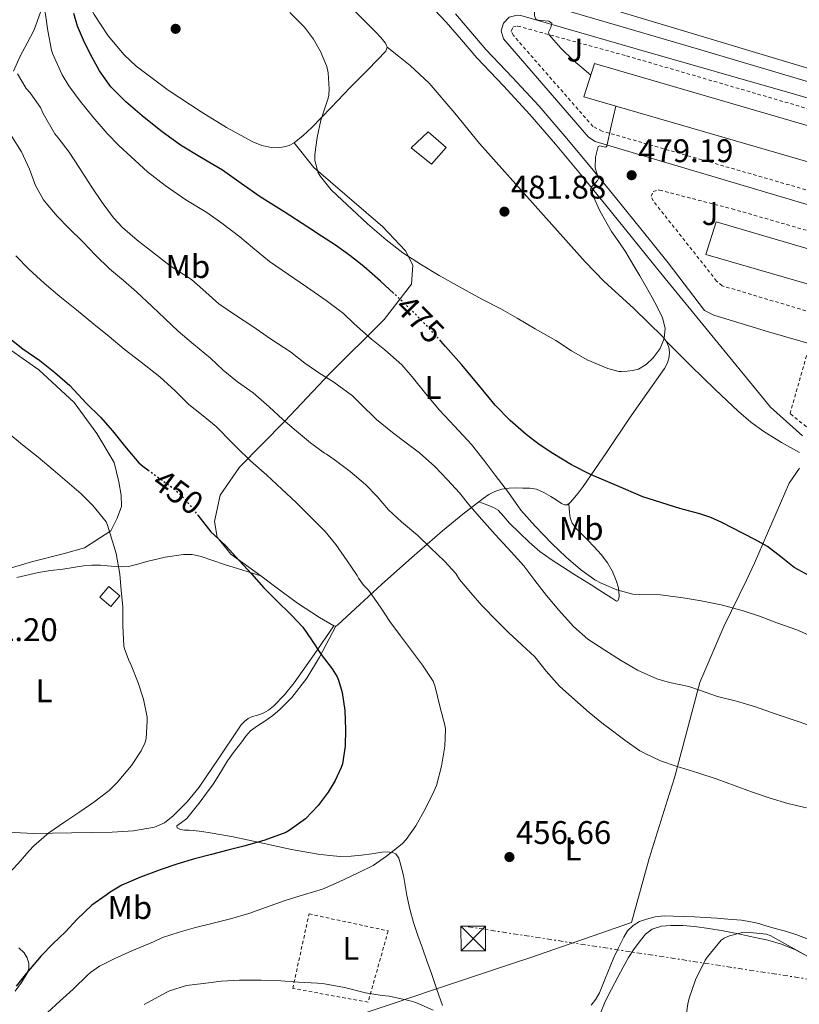
# Model space of a CAD drawing. Units: metres. Extents: x 610711 to 614167, y 4738575 to 4740943.
# Drawn here: x 612801 to 613040, y 4740114 to 4740415 of the extents above; entities that cross this region are included whole.
import ezdxf
from ezdxf.enums import TextEntityAlignment as Align

# ---------------------------------------------------------------- set-up
doc = ezdxf.new("R2010")
doc.units = ezdxf.units.M
doc.header["$MEASUREMENT"] = 0
for name, pattern in [('DGN Style 2', [1.7399219301090239, 1.043953158065414, -0.6959687720436097]), ('DGN Style 5', [1.217945351076317, 0.5219765790327072, -0.6959687720436097]), ('DGN Style 7', [3.4798438602180486, 1.565929737098122, -0.6959687720436097, 0.5219765790327072, -0.6959687720436097])]:
    doc.linetypes.add(name, pattern=pattern)
for name, color, linetype, lineweight in [('Caseta-cabaña', 1, 'Continuous', 0), ('Chamizo-cobertizo', 1, 'Continuous', 0), ('Cota de curva de nivel directora', 7, 'Continuous', 0), ('Cota de punto acotado terreno', 7, 'Continuous', 0), ('Curva de nivel directora', 30, 'Continuous', 30), ('Curva de nivel directora no vista', 30, 'DGN Style 5', 30), ('Curva de nivel intermedia', 30, 'Continuous', 0), ('Edificio', 1, 'Continuous', 13), ('Etiqueta de uso rústico', 92, 'Continuous', 0), ('Límite de municipio', 7, 'Continuous', 0), ('Línea de bordillo', 7, 'Continuous', 13), ('Línea de cambio de uso (parcela vista)', 92, 'Continuous', 0), ('Línea eléctrica', 6, 'DGN Style 7', 0), ('Nave industrial', 1, 'Continuous', 13), ('Punto acotado terreno (símbolo)', 7, 'Continuous', 0), ('Tela metálica o alambrada', 7, 'DGN Style 2', 0), ('Torre eléctrica', 7, 'Continuous', 0), ('Valla', 7, 'DGN Style 2', 0), ('Zona ajardinada', 92, 'Continuous', 0)]:
    doc.layers.add(name, color=color, linetype=linetype, lineweight=lineweight)
doc.styles.add('Style-Arial', font='arial.ttf')

# ---------------------------------------------------------------- blocks, each defined once
blk = doc.blocks.new('5PATER')
at = {"layer": 'Punto acotado terreno (símbolo)', "linetype": 'Continuous', "lineweight": 0}
h = blk.add_hatch(color=51, dxfattribs=at)
edge = h.paths.add_edge_path()
edge.add_ellipse((0, 0), major_axis=(-0.1095731443231308, -0.1110710700762829), ratio=0.9994222409660317, start_angle=0, end_angle=360)
blk = doc.blocks.new('5TME')
at = {"layer": 'Nave industrial', "color": 7, "linetype": 'Continuous', "lineweight": 0}
for p, q in [((-0.375, 0.375), (0.375, -0.375)), ((0.3723, 0.3776), (-0.3716, -0.3784))]:
    blk.add_line(p, q, dxfattribs=at)
at = {"layer": 'Nave industrial', "color": 7, "linetype": 'Continuous', "lineweight": 0, "flags": 128}
blk.add_lwpolyline([(-0.375, -0.375), (0.375, -0.375), (0.375, 0.375), (-0.375, 0.375), (-0.3716, -0.3784)], dxfattribs=at)

msp = doc.modelspace()

# ---------------------------------------------------------------- linework, layer by layer
at = {"layer": 'Caseta-cabaña', "color": 1, "linetype": 'Continuous', "lineweight": 0}
msp.add_polyline3d([(612931.8700000001, 4740375.869999999, 483.3999999999942), (612927.3799999999, 4740370.710000001, 483.4700000000012), (612921.1799999997, 4740375.730000001, 483.4700000000012), (612926.3700000001, 4740380.67, 483.4199999999983)], close=True, dxfattribs=at)
msp.add_polyline3d([(612927.3799999999, 4740370.710000001, 483.4700000000012), (612921.1799999997, 4740375.730000001, 483.4700000000012), (612926.3700000001, 4740380.67, 483.4199999999983), (612931.8700000001, 4740375.869999999, 483.3999999999942), (612927.3799999999, 4740370.710000001, 483.4700000000012)], dxfattribs=at)
at = {"layer": 'Chamizo-cobertizo', "color": 1, "linetype": 'Continuous', "lineweight": 0, "elevation": 445.3000000000029, "flags": 128}
msp.add_lwpolyline([(612832.04, 4740238.600000001), (612829.2800000003, 4740235.369999999), (612825.8899999997, 4740238.25), (612828.6500000004, 4740241.49), (612832.04, 4740238.600000001)], close=True, dxfattribs=at)
msp.add_lwpolyline([(612829.2800000003, 4740235.369999999), (612825.8899999997, 4740238.25), (612828.6500000004, 4740241.49), (612832.04, 4740238.600000001), (612829.2800000003, 4740235.369999999)], dxfattribs=at)
at = {"layer": 'Curva de nivel directora', "color": 30, "linetype": 'Continuous', "lineweight": 30, "flags": 128}
for points, elevation in [([(612915.8400000002, 4740331.210000001), (612911.79, 4740334.970000001), (612906.6699999992, 4740339.430000001), (612902.4200000003, 4740342.83), (612897.9999999991, 4740345.970000001), (612893.7900000003, 4740348.710000001), (612889.5799999991, 4740351.430000001), (612882.27, 4740356.109999999), (612874.97, 4740360.789999999), (612869.1799999987, 4740364.810000001), (612863.4400000009, 4740368.880000001), (612857.0300000004, 4740372.700000001), (612850.6199999999, 4740376.51), (612844.6299999997, 4740380.890000001), (612838.8299999993, 4740385.560000002), (612833.8499999993, 4740389.76), (612829.2400000005, 4740394.400000002), (612825.8200000006, 4740399.260000002), (612823.0099999988, 4740404.480000001), (612820.9199999988, 4740408.670000002), (612819.1299999984, 4740412.980000001), (612817.9299999981, 4740416.820000002)], 475), ([(612796.3299999996, 4740318.980000001), (612802.3499999989, 4740314.230000001), (612807.5599999991, 4740310.690000001), (612812.11, 4740307), (612816.7599999991, 4740302.960000001), (612821.7699999983, 4740297.65), (612826.1699999992, 4740293.330000003), (612829.7900000003, 4740289.140000001), (612833.1099999994, 4740285.07), (612834.4900000008, 4740283.330000003), (612837.8700000005, 4740279.33), (612839.0300000005, 4740278.32), (612840.5899999985, 4740277.210000002)], 450), ([(613042.879999999, 4740244.890000001), (613038.3599999994, 4740247.340000001), (613034.2800000003, 4740250.550000001), (613030.1899999998, 4740253.7), (613026.4900000007, 4740255.750000002), (613022.7099999987, 4740257.680000001), (613016.1999999998, 4740261.070000002), (613012.8899999995, 4740262.600000001), (613009.4499999996, 4740263.78), (613003.3699999999, 4740265.400000001), (612992.0300000008, 4740268.930000001), (612984.04, 4740272.37), (612976.0599999982, 4740275.810000001), (612970.1999999998, 4740278.77), (612964.5499999993, 4740282.16), (612960.3799999985, 4740284.940000001), (612956.3899999986, 4740288.000000001), (612951.469999999, 4740292.310000001), (612946.9200000004, 4740296.990000002), (612941.7599999993, 4740303.190000001), (612936.5999999985, 4740309.390000002), (612931.7300000001, 4740314.960000002), (612930.2900000006, 4740316.550000001)], 475), ([(612855.8799999993, 4740263.310000001), (612859.8699999991, 4740258.270000001), (612860.8700000005, 4740257.28), (612864.5699999996, 4740253.890000002), (612868.5999999996, 4740249.430000001), (612872.3599999994, 4740245.36), (612876.1199999988, 4740241.090000001), (612879.8699999994, 4740237.310000001), (612884.4999999985, 4740232.880000001), (612887.99, 4740229.01), (612890.6599999988, 4740225.150000002), (612893.589999999, 4740220.660000001), (612897.0499999991, 4740216.320000002), (612898.5199999998, 4740213.890000002), (612898.9800000002, 4740212.850000001), (612900.0599999998, 4740209.07), (612900.8899999991, 4740203.550000001), (612901.1100000005, 4740197.789999999), (612900.9400000006, 4740192.630000004), (612900.1200000002, 4740187.189999999), (612899.7999999983, 4740186.160000001), (612897.9599999988, 4740182.100000001), (612895.7500000005, 4740178.550000001), (612892.7599999999, 4740174.51), (612888.8199999991, 4740170.430000001), (612883.8999999994, 4740166.800000001), (612882.8099999987, 4740166.26), (612876.4099999995, 4740163.840000001), (612870.4199999992, 4740162.180000001), (612865.0999999995, 4740160.800000001), (612860.0700000002, 4740159.510000002), (612854.8899999991, 4740158.190000001), (612849.48, 4740156.529999999), (612844.3599999992, 4740154.750000001), (612838.4099999992, 4740152.590000002), (612832.6800000003, 4740150.130000001), (612829.0599999994, 4740147.939999999), (612827.9100000004, 4740147.03), (612823.4299999989, 4740143.95), (612818.9499999996, 4740139.75), (612815.3699999988, 4740135.860000002), (612811.5899999992, 4740132.15), (612808.0099999984, 4740128.529999999), (612803.48, 4740123.189999999), (612800.3099999982, 4740119.250000001)], 450)]:
    msp.add_lwpolyline(points, dxfattribs=dict(at, elevation=elevation))
at = {"layer": 'Curva de nivel directora no vista', "color": 30, "linetype": 'DGN Style 5', "lineweight": 30, "flags": 128}
for points, elevation in [([(612930.2900000006, 4740316.550000001), (612926.7599999991, 4740320.430000001), (612921.8399999995, 4740325.470000002), (612916.7599999988, 4740330.350000001), (612915.8400000002, 4740331.210000001)], 475), ([(612840.5899999985, 4740277.210000002), (612844.8399999997, 4740274.16), (612849.1799999982, 4740270.950000001), (612852.1100000008, 4740268.070000002), (612855.5099999983, 4740263.78), (612855.8799999993, 4740263.310000001)], 450)]:
    msp.add_lwpolyline(points, dxfattribs=dict(at, elevation=elevation))
at = {"layer": 'Curva de nivel intermedia', "color": 30, "linetype": 'Continuous', "lineweight": 0, "flags": 128}
for points, elevation in [([(612872.6000000007, 4740345.279999999), (612868.7300000016, 4740348.51), (612863.2799999999, 4740352.710000002), (612858.6799999999, 4740355.91), (612852.2000000002, 4740359.810000001), (612845.8700000001, 4740364.180000001), (612840.49, 4740368.42), (612835.4699999999, 4740372.929999999), (612831.7400000015, 4740376.4), (612828.1600000008, 4740380.100000001), (612823.790000001, 4740385.27), (612819.9500000009, 4740389.970000001), (612816.4300000005, 4740394.720000001), (612814.3800000009, 4740398.079999999), (612811.5199999998, 4740404.42), (612811.0900000007, 4740405.649999999), (612809.9700000009, 4740411.52), (612809.2800000003, 4740416.56), (612808.86, 4740418.279999998), (612806.77, 4740423.509999999), (612804.1399999993, 4740429.119999999), (612803.7400000015, 4740429.99), (612801.2500000015, 4740433.16)], 470), ([(612976.1000000007, 4740397.939999999), (612973.3899999994, 4740400.27), (612970.9400000019, 4740402.369999998), (612967.0100000004, 4740406.189999999), (612963.3899999993, 4740410.27), (612963.2400000016, 4740411.079999999), (612963.9200000013, 4740412.539999999), (612964.1900000017, 4740413.859999999), (612963.2800000019, 4740414.489999999), (612961.0300000011, 4740414.689999999), (612960.0000000007, 4740414.789999999), (612959.3400000012, 4740415.119999998), (612958.9500000002, 4740416.159999999), (612958.8699999996, 4740418.42), (612959.0599999997, 4740419.449999999), (612959.3900000005, 4740420.16), (612959.8399999997, 4740420.33), (612961.1400000006, 4740419.92), (612963.4600000008, 4740418.73), (612964.3600000015, 4740418.41), (612964.8300000009, 4740418.58), (612964.9600000005, 4740419.91), (612964.3900000006, 4740422.720000001), (612963.1299999999, 4740425.069999998)], 480), ([(612983.7500000017, 4740388.51), (612982.4100000006, 4740382.390000001), (612981.0700000017, 4740376.239999999), (612980.7800000012, 4740375.98), (612980.2300000014, 4740376.039999999), (612978.9200000016, 4740376.38), (612978.3600000005, 4740376.109999999), (612977.5300000012, 4740372.869999998), (612977.52, 4740369.619999998), (612978.0000000006, 4740367.989999999), (612978.4400000009, 4740366.399999999), (612978.2100000007, 4740365.689999999), (612977.6000000006, 4740365.01), (612976.2700000006, 4740363.710000001), (612976.0899999995, 4740362.800000001), (612978.85, 4740356.439999999), (612982.4599999997, 4740350.159999999), (612984.7199999995, 4740346.980000001), (612986.8800000009, 4740343.779999999), (612989.02, 4740340.159999999), (612991.1500000001, 4740336.529999998), (612993.0400000013, 4740333.240000002), (612994.9200000009, 4740329.939999999), (612996.5599999994, 4740326.84), (612998.0700000003, 4740323.67), (612998.8600000015, 4740320.560000001), (612998.6300000013, 4740317.38), (612997.390000001, 4740314.289999999), (612995.1900000013, 4740311.510000001), (612993.05, 4740309.460000001), (612990.7300000022, 4740307.980000001), (612989, 4740307.55), (612987.2600000009, 4740307.409999999), (612985.5100000009, 4740307.269999998), (612984.6799999994, 4740307.310000001), (612981.3100000009, 4740308.16), (612975.0700000003, 4740310.869999999), (612970.2500000012, 4740313.649999999), (612965.4700000002, 4740316.789999999), (612959.0799999998, 4740320.369999998), (612953.5900000002, 4740323.619999998), (612948.6000000013, 4740326.470000001), (612942.7600000007, 4740329.430000001), (612935.9300000002, 4740333.189999999), (612929.7699999999, 4740336.63), (612924.3499999996, 4740339.970000001), (612918.6699999999, 4740343.619999999), (612913.5, 4740347.630000001), (612907.7900000013, 4740352.499999999), (612903.0400000016, 4740356.980000001), (612898.5700000012, 4740361.149999999), (612896.7000000004, 4740362.929999999), (612893.4400000015, 4740367.01), (612892.7000000017, 4740368.099999999), (612891.6800000002, 4740371.869999999), (612891.6900000013, 4740373.65), (612892.4600000002, 4740378.869999997), (612893.5800000001, 4740384.179999999), (612895.3100000002, 4740389.38), (612895.7100000002, 4740390.529999998), (612896.0000000007, 4740391.890000001), (612896.1100000005, 4740393.83), (612895.7700000005, 4740398.720000001), (612895.3900000006, 4740400.58), (612893.4700000006, 4740405.17), (612891.2599999999, 4740409.009999999), (612888.5100000007, 4740412.67), (612884.0899999995, 4740417.140000001)], 480), ([(612975.2699999993, 4740225.429999999), (612970.8900000005, 4740229.229999999), (612966.3100000008, 4740234.260000001), (612962.550000001, 4740238.720000001), (612959.0300000006, 4740243.359999999), (612955.6399999999, 4740247.869999998), (612951.7400000016, 4740252.079999999), (612946.9100000014, 4740257.439999999), (612942.7800000008, 4740261.99), (612939.1599999999, 4740266.189999999), (612936.0100000005, 4740270.15), (612932.3100000012, 4740274.100000001), (612928.430000001, 4740278.26), (612923.7200000016, 4740282.429999999), (612919.64, 4740285.509999999), (612915.4300000012, 4740288.630000001), (612910.620000001, 4740292.59), (612905.5499999995, 4740297.539999999), (612903.2100000015, 4740299.81), (612897.5099999995, 4740304.05), (612892.9200000007, 4740306.899999999), (612888.6800000005, 4740309.890000001), (612884.2200000014, 4740313.31), (612878.1200000015, 4740317.25), (612872.7800000017, 4740321.109999998), (612867.4700000009, 4740324.529999998), (612862.320000001, 4740328.029999998), (612857.4500000007, 4740332.349999999), (612853.9300000002, 4740335.460000001), (612847.4800000016, 4740339.630000001), (612842.3600000008, 4740343.569999999), (612837.3899999999, 4740347.470000001), (612832.8900000004, 4740351.38), (612830.0600000008, 4740354.359999998), (612826.6800000012, 4740358.999999999), (612823.4500000012, 4740363.720000001), (612819.6300000013, 4740369.679999999), (612816.54, 4740374.439999999), (612813.1300000015, 4740378.84), (612812.11, 4740380.039999999), (612808.6000000007, 4740386.230000001), (612807.7900000016, 4740388.07), (612804.5700000006, 4740392.529999999), (612803.4199999997, 4740393.92), (612800.7199999995, 4740398.400000001)], 465.0000000000001), ([(612886.1200000013, 4740289.060000001), (612881.880000001, 4740292.640000001), (612877.6900000002, 4740296.529999998), (612872.7900000006, 4740300.8), (612868.0900000001, 4740304.13), (612863.6100000008, 4740307.65), (612859.7700000008, 4740311.350000001), (612854.5899999996, 4740315.65), (612849.9300000014, 4740319.589999998), (612845.8400000011, 4740323.509999999), (612841.9600000008, 4740327.220000001), (612837.1200000016, 4740331.619999998), (612833.2000000011, 4740335.109999999), (612828.9100000019, 4740338.739999999), (612824.570000001, 4740342.850000001), (612820.7600000001, 4740346.949999999), (612816.4100000004, 4740351.16), (612812.8299999996, 4740354.849999999), (612809.5000000015, 4740358.769999999), (612808.6500000021, 4740359.84), (612806.2500000015, 4740364.16), (612804.3600000006, 4740369.220000001), (612802.0000000002, 4740374.520000001), (612798.9699999993, 4740379.240000002)], 460.0000000000001), ([(613055.0300000017, 4740221.180000001), (613039.1399999995, 4740228.239999998), (613033.0199999996, 4740230.430000001), (613027.7699999991, 4740232.42), (613022.4699999995, 4740234.180000001), (613016.0400000013, 4740235.890000001), (613009.9300000002, 4740237.119999999), (613004.4400000006, 4740238.02), (612997.4500000011, 4740238.9), (612991.11, 4740239.01), (612988.9700000009, 4740239.150000001), (612984.0900000016, 4740240.480000001), (612979.2600000012, 4740242.499999999), (612977.3500000001, 4740243.519999999), (612973.0200000006, 4740246.719999999), (612968.5900000005, 4740250.45), (612964.2499999999, 4740254.640000001), (612959.1600000003, 4740259.92), (612954.7500000002, 4740264.88), (612950.9200000013, 4740270.230000001), (612946.8300000011, 4740275.600000001), (612943.8, 4740279.67), (612939.6700000018, 4740284.930000001), (612934.4600000015, 4740290.529999998), (612929.8800000016, 4740295.429999999), (612925.6300000004, 4740300.449999998), (612921.4500000007, 4740305.649999999), (612918.3000000013, 4740309.349999999), (612913.1500000014, 4740313.890000001), (612909.0800000011, 4740317.149999999), (612903.7400000012, 4740321.83), (612900.5100000014, 4740324.990000002), (612895.2000000007, 4740328.989999999), (612889.1600000011, 4740333.199999998), (612883.6, 4740336.989999999), (612877.8399999999, 4740340.98), (612872.6000000007, 4740345.279999999)], 470), ([(612800.2200000011, 4740342.66), (612804.1900000006, 4740338.640000002), (612808.9100000013, 4740334.369999999), (612813.6900000002, 4740330.199999999), (612818.7800000019, 4740326.150000001), (612824.1100000006, 4740321.779999999), (612828.7599999999, 4740318.050000001), (612833.4, 4740314.15), (612838.6200000015, 4740310.189999999), (612844.280000001, 4740305.67), (612849.0000000016, 4740301.350000001), (612853.1100000021, 4740297.199999998), (612857.0700000006, 4740294.13), (612861.5499999999, 4740290.5), (612866.36, 4740285.490000002), (612867.7100000001, 4740284.179999999), (612872.0300000008, 4740279.99), (612877.0000000016, 4740275.52), (612881.5800000017, 4740271.279999999), (612885.9600000003, 4740267.189999999), (612890.12, 4740263.15), (612894.8600000008, 4740258.349999999), (612898.1100000008, 4740254.350000001), (612901.6400000001, 4740249.390000001), (612904.7000000001, 4740244.909999999), (612905.1100000015, 4740244.07), (612906.6300000013, 4740241.939999999), (612908.0900000008, 4740240.4), (612911.8000000013, 4740235.140000001), (612914.630000001, 4740230.769999999), (612917.8800000009, 4740226.42), (612921.5800000002, 4740221.550000001), (612924.6500000014, 4740217.460000001), (612927.9100000003, 4740212.53), (612928.4900000015, 4740210.769999999), (612929.9800000022, 4740204.91), (612931.5900000016, 4740198.689999999), (612931.6699999998, 4740197.710000001), (612931.4500000007, 4740192.63), (612930.4100000013, 4740186.529999998), (612928.9699999997, 4740180.640000001), (612928.1500000015, 4740178.789999997), (612925.540000001, 4740173.57), (612922.6500000008, 4740168.26), (612919.6199999999, 4740164.069999999), (612918.3900000006, 4740162.75), (612913.6699999999, 4740158.960000002), (612909.5300000003, 4740156.149999999), (612904.9400000015, 4740153.859999998), (612899.1600000013, 4740151.149999999), (612894.0100000014, 4740148.87), (612888.5500000009, 4740147.249999999), (612882.6000000008, 4740145.390000001), (612876.5700000003, 4740143.310000001), (612871.4600000007, 4740141.409999998), (612865.8799999994, 4740139.759999999), (612860.6100000012, 4740138.499999999), (612855.1600000019, 4740137.109999998), (612850.2100000009, 4740135.760000001), (612845.1400000014, 4740134.100000001), (612842.3600000008, 4740132.74), (612835.7500000015, 4740129.970000002), (612830.53, 4740127.630000001), (612825.8300000017, 4740125.279999999), (612823.0600000002, 4740123.390000001), (612822.2000000018, 4740122.609999998), (612817.7699999994, 4740118.310000001), (612813.6900000002, 4740114.59), (612809.9599999997, 4740111.12)], 455), ([(612797.5000000009, 4740288.800000001), (612802.2800000019, 4740284.850000001), (612807.0499999995, 4740281.080000001), (612811.6300000016, 4740277.189999999), (612820.1900000002, 4740269.810000001), (612823.7500000007, 4740266.259999999), (612827.8300000001, 4740261.3), (612828.3000000016, 4740260.269999999), (612829.0700000006, 4740257.630000002), (612830.8699999999, 4740251.599999999), (612832.0099999999, 4740245.310000001), (612832.4299999999, 4740240.289999999), (612832.9500000008, 4740235.3), (612832.9200000018, 4740229.570000002), (612833.2700000004, 4740223.310000001), (612833.4500000015, 4740222.449999999), (612834.890000001, 4740218.609999999), (612835.2599999999, 4740217.949999998), (612837.6200000001, 4740212.069999999), (612839.2699999996, 4740207.060000001), (612840.4400000009, 4740201.509999998), (612840.4400000009, 4740200.509999999), (612840.1400000014, 4740194.87), (612839.700000001, 4740193.52), (612838.5700000002, 4740191.170000001), (612835.6399999997, 4740186.720000001), (612831.2699999999, 4740181.49), (612828.7400000019, 4740179.119999998), (612824.0400000013, 4740175.459999999), (612819.7800000011, 4740172.509999999), (612815.2600000015, 4740169.51), (612810.2999999995, 4740166.15), (612805.7199999995, 4740162.180000001), (612804.3000000003, 4740160.58)], 445), ([(613042.1700000004, 4740173.779999998), (613036.3900000004, 4740175.140000001), (613031.0200000014, 4740176.749999999), (613025.3399999995, 4740178.619999997), (613020.3400000016, 4740180.529999999), (613014.7800000005, 4740182.529999999), (613008.890000001, 4740184.53), (613002.2200000011, 4740186.499999999), (612997.430000001, 4740188.189999999), (612992.7599999995, 4740190.390000001), (612991.1400000014, 4740191.230000001), (612986.5700000003, 4740194.499999999), (612981.1600000011, 4740198.59), (612979.980000001, 4740199.349999999), (612975.6200000001, 4740202.9), (612971.2700000005, 4740206.83), (612966.5400000009, 4740211.039999999), (612962.4900000007, 4740215.63), (612959.0000000015, 4740219.970000001), (612955.0300000019, 4740223.65), (612950.9800000017, 4740227.390000001), (612947.4500000002, 4740230.930000001), (612942.7800000008, 4740235.669999998), (612939.3900000001, 4740239.569999999), (612935.9300000002, 4740243.65), (612934.8100000002, 4740245.439999999), (612931.3400000012, 4740249.279999998), (612927.100000001, 4740253.329999999), (612923.1800000005, 4740257.07), (612918.2300000018, 4740261.279999999), (612914.2199999997, 4740265.01), (612910.7599999997, 4740269.029999998), (612907.1900000002, 4740272.67), (612902.4699999995, 4740276.710000001), (612897.6600000015, 4740280.369999997), (612895.2699999998, 4740282.029999998), (612894.7100000011, 4740282.319999999), (612890.3800000015, 4740285.509999999), (612886.1200000013, 4740289.060000001)], 460.0000000000001), ([(613043.4300000012, 4740198.83), (613038.0900000012, 4740200.659999999), (613032.5800000015, 4740202.579999999), (613026.5399999998, 4740204.66), (613020.7100000004, 4740206.430000001), (613014.8699999999, 4740207.890000001), (613009.4299999995, 4740209.79), (613006.1500000005, 4740210.949999999), (613000.1800000003, 4740212.159999999), (612996.3100000012, 4740213.279999998), (612990.4400000017, 4740215.859999998), (612985.2200000002, 4740218.960000001), (612980.4200000013, 4740222.029999999), (612975.2699999993, 4740225.429999999)], 465.0000000000001), ([(612804.3000000003, 4740160.58), (612800.9500000019, 4740156.710000001), (612797.5000000009, 4740153.029999999), (612793.4500000007, 4740148.949999998), (612788.6600000006, 4740145.119999999), (612783.5599999999, 4740141.349999999), (612780.4199999997, 4740138.239999999), (612777.25, 4740134.07), (612776.0900000001, 4740132.180000001), (612773.3000000005, 4740127.890000001), (612769.7199999997, 4740122.13), (612766.5300000003, 4740117.480000001), (612763.4099999998, 4740111.890000001)], 445), ([(613005.1600000003, 4740109.359999998), (613005.7800000017, 4740113.750000001), (613006.2800000003, 4740115.519999999), (613008.1700000011, 4740121.140000001), (613011.0900000002, 4740127.170000001), (613011.8300000001, 4740128.189999999), (613015.9699999996, 4740133.259999999), (613016.9700000011, 4740133.890000001), (613018.6000000006, 4740134.560000001), (613022.5000000009, 4740135.579999999), (613023.7300000002, 4740135.680000001), (613029.9400000017, 4740135.15), (613031.0300000003, 4740134.67), (613035.6500000004, 4740132.140000001), (613041.14, 4740129.140000001)], 455), ([(612927.9400000015, 4740111.830000001), (612922.5700000003, 4740114.159999999), (612920.4200000003, 4740114.789999997), (612914.4500000001, 4740116.149999999), (612912.2599999994, 4740116.350000001), (612907.2500000005, 4740117.17), (612900.7900000007, 4740118.829999999), (612894.7100000011, 4740119.949999998), (612892.4700000014, 4740120.080000001), (612886.7300000014, 4740120.470000001), (612881.290000001, 4740120.880000001), (612875.2400000005, 4740121.010000001), (612868.6500000011, 4740121.010000001), (612863.1700000004, 4740120.710000001), (612857.5300000011, 4740120.05), (612852.4500000004, 4740119.380000001), (612847.1900000012, 4740117.749999999), (612846.0199999999, 4740117.17), (612839.5300000012, 4740113.63)], 460.0000000000001)]:
    msp.add_lwpolyline(points, dxfattribs=dict(at, elevation=elevation))
at = {"layer": 'Edificio', "color": 1, "linetype": 'Continuous', "lineweight": 13}
for points in [[(613112.2699999996, 4740362.140000001, 481.3600000000006), (613109.3600000005, 4740352.08, 481.7899999999936), (612973.9699999997, 4740391.350000001, 486.75), (612977.25, 4740401.51, 486.570000000007)], [(613102.6699999999, 4740327.230000001, 482.4600000000065), (613099.4900000002, 4740317.58, 482.8300000000018), (613011.3099999996, 4740343.060000001, 486.0800000000018), (613014.5099999999, 4740353.039999999, 486.0399999999936)]]:
    msp.add_polyline3d(points, close=True, dxfattribs=at)
at = {"layer": 'Edificio', "color": 51, "linetype": 'Continuous', "lineweight": 13}
for points in [[(613109.3600000005, 4740352.08, 481.7899999999936), (612973.9699999997, 4740391.350000001, 486.75), (612977.25, 4740401.51, 486.570000000007), (613112.2699999996, 4740362.140000001, 481.3600000000006), (613109.3600000005, 4740352.08, 481.7899999999936)], [(613099.4900000002, 4740317.58, 482.8300000000018), (613011.3099999996, 4740343.060000001, 486.0800000000018), (613014.5099999999, 4740353.039999999, 486.0399999999936), (613102.6699999999, 4740327.230000001, 482.4600000000065), (613099.4900000002, 4740317.58, 482.8300000000018)]]:
    msp.add_polyline3d(points, dxfattribs=at)
at = {"layer": 'Límite de municipio', "color": 7, "linetype": 'Continuous', "lineweight": 0}
msp.add_polyline3d([(613040.0100000016, 4740277.720000001, 478.13), (613036.8500000016, 4740273.140000001, 477.47), (613026.2399999984, 4740248.65, 473.48), (613023.8299999982, 4740243.689999999, 472.18), (613016.8099999987, 4740229.279999999, 468.85), (613009.5, 4740212.100000001, 465.41), (613001.7800000012, 4740182.960000001, 459.71), (612999.6400000006, 4740176.199999999, 459.12), (612993.9699999989, 4740158.279999999, 457.65), (612988.6099999994, 4740138.720000001, 456.17), (612957.7800000012, 4740127.980000001, 457.01), (612953.120000001, 4740126.42, 457.3200000000001), (612927.3999999985, 4740117.83, 459.48), (612915.9899999984, 4740114.02, 460.44), (612907.3599999994, 4740111.140000001, 461.62)], dxfattribs=at)
at = {"layer": 'Línea de bordillo', "color": 7, "linetype": 'Continuous', "lineweight": 13}
for points in [[(613040.9400000012, 4740287.580000001, 478.6000000000058), (613031.1000000017, 4740296.34, 478.9199999999983), (612997.0100000009, 4740337.960000002, 479.7599999999947), (612988.5100000005, 4740348.59, 479.8399999999966), (612980.77, 4740358.150000002, 479.8899999999995), (612972.9899999971, 4740367.670000002, 480.0099999999949), (612965.3299999972, 4740376.869999999, 480.2499999999999), (612957.5199999998, 4740385.950000001, 480.5099999999948), (612949.4299999983, 4740394.660000001, 480.7700000000041), (612941.2600000009, 4740403.300000001, 481.020000000004), (612936.5799999982, 4740408.740000002, 480.8699999999955), (612931.8900000011, 4740414.180000002, 480.6999999999971), (612919.3500000017, 4740427.580000001, 480.9900000000054), (612906.2299999989, 4740440.42, 481.3099999999978), (612894.6399999995, 4740450.960000001, 481.4799999999961), (612882.7699999985, 4740461.150000001, 481.8999999999943), (612872.2299999996, 4740469.870000001, 482.5599999999977), (612861.6999999997, 4740478.59, 483.2299999999959), (612844.3900000004, 4740492.010000001, 482.729999999996), (612822.5100000004, 4740508.540000002, 483.4900000000052), (612805.6299999979, 4740520.640000001, 484.0899999999967), (612787.7100000007, 4740532.680000001, 484.770000000004)], [(613138.3399999992, 4740462.060000001, 470.6499999999942), (613140.8999999984, 4740461.770000001, 470.6699999999983), (613142.9799999993, 4740460.26, 470.6399999999994), (613144.0399999989, 4740457.91, 470.5500000000029), (613143.8399999999, 4740455.42, 470.4400000000024), (613122.02, 4740376.140000001, 474.2500000000002), (613120.7199999992, 4740374.560000001, 474.2599999999948), (613118.739999999, 4740374.08, 474.2700000000042), (613117.9200000007, 4740374.260000001, 474.2700000000042), (613063.6299999983, 4740389.680000002, 475.9999999999999), (613009.0399999984, 4740405.940000001, 478.0000000000001), (612935.1499999977, 4740427.65, 480.8099999999976), (612933.760000002, 4740428.740000002, 480.850000000006), (612933.4800000002, 4740430.490000002, 480.8600000000006), (612933.5199999983, 4740430.660000001, 480.8600000000006), (612938.3099999983, 4740447.51, 480.8300000000017), (612956.079999998, 4740510.02, 477.679999999993)], [(612956.079999998, 4740510.02, 477.679999999993), (612960.0399999986, 4740509.090000002, 477.2599999999947), (612937.9899999986, 4740433.280000002, 480.8099999999976), (612938.5000000005, 4740431.890000001, 480.779999999999), (612939.4100000003, 4740431.390000002, 480.8399999999966), (612940.2600000018, 4740430.910000003, 480.800000000003), (613047.9699999985, 4740398.53, 476.679999999993), (613116.6399999999, 4740377.870000001, 474.3999999999942), (613117.5799999987, 4740378.300000002, 474.3999999999942), (613117.9499999997, 4740378.880000001, 474.3999999999942), (613118.4200000013, 4740380.24, 474.3999999999942), (613134.1599999993, 4740431.020000001, 471.6900000000023), (613141.219999998, 4740454.590000001, 470.7299999999959), (613141.059999997, 4740456.880000002, 470.5599999999978), (613140.0199999999, 4740458.160000001, 470.5599999999978), (613137.1200000009, 4740460.060000001, 470.8600000000007), (613138.3399999992, 4740462.060000001, 470.6499999999942)], [(613075.0499999999, 4740306.560000001, 477.3399999999965), (613030.4600000003, 4740319.380000001, 478.6000000000058), (613013.73, 4740324.53, 479.2599999999949), (613010.9600000005, 4740325.99, 479.1600000000035), (612999.7600000001, 4740340.53, 479.7599999999947), (612991.4400000008, 4740350.95, 479.8399999999966), (612983.6900000013, 4740360.520000001, 479.8899999999995), (612975.8900000006, 4740370.060000001, 480.0099999999949), (612968.1999999994, 4740379.300000002, 480.2499999999999), (612960.3200000003, 4740388.460000001, 480.5099999999948), (612952.1700000009, 4740397.230000002, 480.7700000000041), (612944.0599999971, 4740405.820000002, 481.020000000004), (612939.4300000003, 4740411.190000001, 480.8699999999955), (612934.6900000017, 4740416.689999999, 480.6999999999971)], [(613109.2999999997, 4740339.510000001, 475.770000000004), (613107.3299999982, 4740339.7, 475.8999999999943), (613040.609999998, 4740358.930000001, 478.2200000000012), (612977.52, 4740377.680000001, 479.9499999999971), (612975.4400000013, 4740378.95, 479.9499999999971), (612949.3900000004, 4740409.09, 480.5700000000071), (612948.7399999977, 4740411.500000001, 480.8200000000071), (612949.3900000004, 4740413.930000001, 480.8999999999942), (612951.1499999971, 4740415.710000004, 480.7899999999936), (612953.5700000002, 4740416.350000001, 480.5200000000042), (612954.7100000001, 4740416.210000001, 480.3600000000007), (612989.9699999979, 4740406.050000002, 478.9400000000023), (613038.5000000002, 4740392.180000001, 476.699999999997), (613116.2100000008, 4740369.460000002, 474.0399999999938), (613118.0300000003, 4740368.410000001, 474.0800000000018), (613118.8799999973, 4740366.490000002, 474.0899999999965), (613118.8000000013, 4740365.34, 474.0899999999965), (613112.5899999999, 4740342.45, 475.6600000000035), (613111.3799999984, 4740340.490000002, 475.6699999999984), (613109.2999999997, 4740339.510000001, 475.770000000004)]]:
    msp.add_polyline3d(points, dxfattribs=at)
at = {"layer": 'Línea de cambio de uso (parcela vista)', "color": 92, "linetype": 'Continuous', "lineweight": 0, "extrusion": (-0.3490058859091875, 0.01183070798162311, 0.9370458505054043), "elevation": -157401.9405867415, "flags": 128}
msp.add_lwpolyline([(-4758272.549562241, 423658.0915313057), (-4758272.549562241, 423657.4615313049)], dxfattribs=at)
at = {"layer": 'Línea de cambio de uso (parcela vista)', "color": 92, "linetype": 'Continuous', "lineweight": 0}
for points in [[(612844.7999999998, 4740480.609999999, 483.2799999999989), (612847.9500000002, 4740477.350000001, 483.2100000000065), (612850.9900000002, 4740473.99, 483.1499999999942), (612855.8600000005, 4740467.930000001, 482.9199999999983), (612860.7999999998, 4740461.939999999, 482.679999999993), (612872.6600000003, 4740449.26, 482.2400000000052), (612884.7199999997, 4740436.789999999, 481.9600000000065), (612897.5099999999, 4740423.930000001, 481.8899999999995), (612910.3499999996, 4740411.109999999, 481.8699999999953), (612911.8499999996, 4740409.52, 481.8699999999953), (612913.2800000003, 4740407.789999999, 481.8699999999953), (612913.79, 4740406.550000001, 481.8500000000058)], [(612820.9600000001, 4740443.57, 476.6999999999971), (612820.7599999999, 4740443.779999999, 476.6000000000058), (612819.9000000004, 4740443.42, 476.2799999999989), (612819.1399999997, 4740442.74, 476), (612816.4699999997, 4740438.880000001, 475.0399999999936), (612814.29, 4740434.77, 474.0800000000018), (612811.9900000002, 4740428.710000001, 472.6600000000035), (612809.7300000006, 4740422.640000001, 471.2400000000052), (612807.7699999996, 4740417.25, 469.9799999999959), (612805.79, 4740411.859999999, 468.6199999999953), (612803.7300000006, 4740407.779999999, 467.3399999999965), (612801.5199999996, 4740403.800000001, 465.9799999999959), (612799.4800000006, 4740399.189999999, 464.4700000000012)], [(612885.3399999999, 4740377.27, 480.6999999999971), (612883.8899999997, 4740376.49, 480.4100000000035), (612882.2999999998, 4740376.029999999, 480.0899999999965), (612880.3799999999, 4740375.74, 479.7899999999936), (612878.4600000001, 4740375.810000001, 479.5299999999989), (612875.5300000003, 4740376.439999999, 479.2200000000012), (612872.6900000004, 4740377.550000001, 479.0200000000041), (612864.6399999997, 4740381.960000001, 478.7299999999959), (612856.9000000004, 4740386.710000001, 478.4400000000023), (612846.79, 4740393.380000001, 477.9199999999983), (612837.0700000003, 4740400.680000001, 477.4499999999971), (612833.3300000001, 4740404.15, 477.3300000000018), (612828.5, 4740410.01, 477.2100000000065), (612824.2400000002, 4740416.52, 477.070000000007), (612821.4400000004, 4740421.699999999, 476.8800000000047), (612820.4400000004, 4740424.4, 476.7899999999936), (612819.8600000005, 4740427.220000001, 476.75), (612819.6299999999, 4740430.230000001, 476.7400000000052), (612819.5700000003, 4740433.24, 476.7299999999959), (612819.5300000003, 4740436.08, 476.7200000000012), (612819.6699999999, 4740438.930000001, 476.7200000000012), (612820.0099999999, 4740440.58, 476.7200000000012), (612820.4800000006, 4740442.199999999, 476.7200000000012), (612820.9600000001, 4740443.57, 476.6999999999971)], [(612913.79, 4740406.550000001, 481.8500000000058), (612913.4400000004, 4740405.310000001, 481.8399999999965), (612908, 4740399.720000001, 481.8800000000047), (612902.5599999996, 4740394.210000001, 481.929999999993), (612896.6600000003, 4740388.109999999, 481.679999999993), (612890.75, 4740382, 481.2400000000052), (612888.1600000003, 4740379.539999999, 481.0399999999936), (612885.3399999999, 4740377.27, 480.6999999999971)], [(612913.79, 4740406.550000001, 481.8500000000058), (612917.3399999999, 4740403.74, 482.0899999999965), (612920.8799999999, 4740400.930000001, 482.3300000000018), (612926.7199999997, 4740395.529999999, 482.5099999999948), (612934.4900000002, 4740386.350000001, 482.2100000000065), (612942.1299999999, 4740377.039999999, 481.820000000007), (612958.2699999996, 4740358.939999999, 481.4400000000023), (612974.4199999999, 4740340.850000001, 481.0500000000029), (612980.1600000003, 4740334.949999999, 480.9100000000035), (612989.2599999999, 4740326.609999999, 480.6600000000035), (612998.2199999997, 4740317.890000001, 480.3600000000006), (612999.1794999996, 4740316.5296, 480.2869000000064)], [(612875.2199999997, 4740244.75, 450.8300000000018), (612865.9600000001, 4740251.369999999, 450.4400000000023), (612861.8200000003, 4740256.57, 451.1300000000047), (612860.9600000001, 4740261.359999999, 452.1100000000006), (612862.7300000006, 4740269.449999999, 453.4900000000052), (612868.6699999999, 4740278.01, 454.9700000000012), (612882.5700000003, 4740292.060000001, 460.8899999999995), (612896.2199999997, 4740306.539999999, 466.3099999999977), (612912.9500000002, 4740323.189999999, 473.8999999999942), (612921.2599999999, 4740333.980000001, 477.6499999999942), (612921.7199999997, 4740339.850000001, 479.320000000007), (612919.4199999999, 4740344.189999999, 480.2100000000065), (612912.5499999998, 4740351.58, 480.8999999999942), (612891.4100000003, 4740369.730000001, 480.1100000000006), (612885.3399999999, 4740377.27, 480.6999999999971)], [(612793.7999999998, 4740317.15, 449.0200000000041), (612807.25, 4740307.84, 448.5299999999989), (612818.1100000005, 4740297.83, 447.6399999999995), (612824.9900000002, 4740288.350000001, 447.5399999999936), (612830.29, 4740279.49, 447.3399999999965), (612831.7199999997, 4740273.57, 447.3399999999965), (612832.4400000004, 4740269.470000001, 447.8399999999965), (612832.5300000003, 4740265.939999999, 447.6399999999995), (612831.2300000006, 4740262.4, 447.0500000000029), (612829.2400000002, 4740258.529999999, 446.0599999999977), (612821.2000000002, 4740253.369999999, 445.3699999999953), (612814.7199999997, 4740251.49, 444.679999999993), (612805.0199999996, 4740249.02, 444.1900000000023), (612788.1500000004, 4740244.100000001, 442.9100000000035)], [(612999.1794999996, 4740316.5296, 480.2869000000064), (612999.2699999996, 4740316.4, 480.2799999999989), (612999.9800000006, 4740314.720000001, 480.1600000000035), (613000.25, 4740313.25, 480.0200000000041), (613000.1100000005, 4740311.779999999, 479.8800000000047), (612999.5800000001, 4740309.930000001, 479.7700000000041), (612998.7199999997, 4740308.210000001, 479.6600000000035), (612993.3099999996, 4740300.58, 479.070000000007), (612987.9299999997, 4740292.980000001, 478.3800000000047), (612980.9199999999, 4740282.52, 476.8099999999977), (612973.8099999996, 4740272.07, 474.8099999999977), (612972.25, 4740270.060000001, 474.4100000000035), (612970.6399999997, 4740268.130000001, 473.8999999999942), (612969.8600000005, 4740267.230000001, 473.4900000000052), (612969.0199999996, 4740266.51, 473.0200000000041), (612968.1100000005, 4740266.460000001, 472.7200000000012), (612967.1500000004, 4740266.880000001, 472.4900000000052), (612965.5199999996, 4740267.970000001, 472.2799999999989), (612963.8899999997, 4740269.039999999, 472.0800000000018), (612961.7599999999, 4740270.300000001, 471.7400000000052), (612959.5, 4740271.25, 471.3899999999995), (612957.4400000004, 4740271.539999999, 471.0800000000018), (612955.3700000001, 4740271.600000001, 470.7599999999948), (612953.25, 4740271.65, 470.3600000000006), (612951.1500000004, 4740271.600000001, 469.7599999999948), (612948.9000000004, 4740271.26, 468.8699999999953), (612946.8099999996, 4740270.550000001, 467.9199999999983), (612944.9699999997, 4740269.619999999, 466.9400000000023), (612943.2000000002, 4740268.449999999, 466.0299999999989), (612936.9500000002, 4740263.609999999, 463.5800000000018), (612930.7800000003, 4740258.529999999, 461.6300000000047), (612921.4000000004, 4740250.34, 458.7100000000065), (612912.0800000001, 4740242.109999999, 455.7899999999936), (612905.4500000002, 4740235.949999999, 453.6699999999983), (612898.7000000002, 4740229.75, 451.5500000000029), (612898.1500000004, 4740229.41, 451.2599999999948)], [(612999.1794999996, 4740316.5296, 480.2899999999936), (613006.6799999997, 4740309.17, 479.8500000000058), (613014.1900000004, 4740301.810000001, 479.3999999999942), (613021.3200000003, 4740295.01, 479.1499999999942), (613025.0800000001, 4740291.82, 479.070000000007), (613029.0700000003, 4740288.91, 478.9900000000052), (613034.4600000001, 4740285.609999999, 478.8600000000006), (613039.9699999997, 4740282.51, 478.7200000000012)], [(612941.8499999996, 4740267.4, 465.5), (612944.0899999999, 4740266.560000001, 465.9900000000052), (612946.3300000001, 4740265.710000001, 466.4799999999959), (612947.7800000003, 4740264.84, 466.75), (612949.5700000003, 4740262.890000001, 466.929999999993), (612951.3099999996, 4740260.850000001, 466.9600000000065), (612954.2699999996, 4740257.960000001, 466.9600000000065), (612957.25, 4740255.07, 466.9600000000065), (612960.5, 4740252.25, 466.9600000000065), (612964, 4740249.75, 466.9600000000065), (612967.4699999997, 4740247.480000001, 466.9499999999971), (612970.9699999997, 4740245.27, 466.9400000000023), (612973.6100000005, 4740243.630000001, 466.8999999999942), (612976.2400000002, 4740241.99, 466.8399999999965), (612978.5599999996, 4740240.5, 466.8300000000018), (612980.8799999999, 4740239.01, 466.8399999999965), (612982.4500000002, 4740237.99, 466.9199999999983), (612984.0300000003, 4740237.060000001, 467.1499999999942), (612984.4199999999, 4740237.08, 467.3699999999953), (612984.7300000006, 4740237.82, 467.9600000000065), (612984.7999999998, 4740238.77, 468.4100000000035), (612984.5599999996, 4740241.09, 468.9700000000012), (612983.9000000004, 4740243.380000001, 469.2899999999936), (612982.75, 4740246.140000001, 469.3800000000047), (612981.2599999999, 4740248.75, 469.5500000000029), (612979.2800000003, 4740251.300000001, 470), (612977.1500000004, 4740253.680000001, 470.4400000000023), (612975.2000000002, 4740255.65, 470.7599999999948), (612973.25, 4740257.619999999, 471.1000000000058), (612971.75, 4740259.17, 471.4499999999971), (612970.4299999997, 4740260.91, 471.820000000007), (612969.8399999999, 4740262.49, 471.9700000000012), (612969.6299999999, 4740264.109999999, 472.2700000000041), (612969.5199999996, 4740265.480000001, 472.75), (612969.4100000003, 4740266.84, 473.2299999999959)], [(612800.5099999999, 4740244.300000001, 443.0399999999936), (612807.1299999999, 4740245.83, 443.5800000000018), (612810.8700000001, 4740246.350000001, 443.9499999999971), (612814.6100000005, 4740246.84, 444.320000000007), (612817.7400000002, 4740247.33, 444.5599999999977), (612820.8799999999, 4740247.810000001, 444.8000000000029), (612823.5099999999, 4740248.039999999, 445.0299999999989), (612826.1399999997, 4740248.050000001, 445.2799999999989), (612828.3099999996, 4740247.850000001, 445.5200000000041), (612830.4800000006, 4740247.600000001, 445.7700000000041), (612832.6100000005, 4740247.5, 445.8399999999965), (612834.7300000006, 4740247.619999999, 445.929999999993), (612837.5099999999, 4740248.34, 446.2899999999936), (612840.2699999996, 4740249.189999999, 446.6699999999983), (612845.8700000001, 4740250.449999999, 447.4400000000023), (612851.5, 4740251.310000001, 448.1999999999971), (612854.2100000001, 4740251.26, 448.4900000000052), (612856.8799999999, 4740250.66, 448.7200000000012), (612860.4699999997, 4740249.439999999, 448.8500000000058), (612864.0499999998, 4740248.24, 449.1000000000058), (612869.6299999999, 4740246.49, 449.9700000000012), (612875.2199999997, 4740244.75, 450.8300000000018)], [(612897.5599999996, 4740229.430000001, 451.0399999999936), (612893.0800000001, 4740231.99, 450.9100000000035), (612886.4199999999, 4740236.439999999, 450.9799999999959), (612879.8200000003, 4740241.25, 450.9900000000052), (612875.2199999997, 4740244.75, 450.8300000000018)], [(612897.5599999996, 4740229.430000001, 451.0399999999936), (612891.4500000002, 4740220.730000001, 449.7299999999959), (612885.3399999999, 4740212.029999999, 448.429999999993), (612882.3899999997, 4740208.32, 447.9900000000052), (612879.0499999998, 4740204.850000001, 447.6000000000058), (612877.4900000002, 4740203.619999999, 447.3899999999995), (612875.7400000002, 4740202.67, 447.179999999993), (612874.1699999999, 4740202.17, 447.0099999999948), (612872.5899999999, 4740201.680000001, 446.8399999999965), (612871.29, 4740201.09, 446.7700000000041), (612870.1399999997, 4740200.24, 446.7200000000012), (612869.2100000001, 4740199.119999999, 446.6199999999953), (612868.3600000005, 4740197.939999999, 446.5399999999936), (612862.3499999996, 4740189.02, 446.4700000000012), (612856.2999999998, 4740180.109999999, 446.7299999999959), (612852.5999999996, 4740175.560000001, 446.9499999999971), (612848.4100000003, 4740171.33, 447.1499999999942), (612845.7300000006, 4740169.17, 447.179999999993), (612842.6399999997, 4740167.810000001, 447.1499999999942), (612836.1799999997, 4740166.75, 446.9900000000052), (612829.6900000004, 4740166.350000001, 446.8000000000029), (612823.4600000001, 4740166.210000001, 446.6100000000006), (612817.2400000002, 4740166.08, 446.2700000000041), (612811.4199999999, 4740166, 445.6900000000023), (612805.6100000005, 4740165.949999999, 445.070000000007), (612795.7100000001, 4740166.390000001, 444.1300000000047)], [(612930.7300000006, 4740113.279999999, 459.8699999999953), (612929.0599999996, 4740118.17, 459.3999999999942), (612927.3700000001, 4740123.039999999, 458.9199999999983), (612925.9900000002, 4740126.930000001, 458.4700000000012), (612924.5999999996, 4740130.82, 458.0099999999948), (612923.2199999997, 4740134.74, 457.9700000000012), (612921.8700000001, 4740138.689999999, 457.929999999993), (612920.7400000002, 4740142.789999999, 457.5500000000029), (612919.8700000001, 4740146.930000001, 457.1600000000035), (612919.3200000003, 4740150.01, 456.8800000000047), (612918.7800000003, 4740153.109999999, 456.6000000000058), (612918.3099999996, 4740155.039999999, 456.3800000000047), (612917.7599999999, 4740156.949999999, 456.0899999999965), (612917.3600000005, 4740158.41, 455.6300000000047), (612916.4600000001, 4740159.65, 455.1499999999942), (612915.4400000004, 4740160.15, 455.0299999999989), (612913.8200000003, 4740160.33, 454.9900000000052), (612912.2199999997, 4740160.180000001, 454.8600000000006), (612909.1399999997, 4740159.710000001, 454.1499999999942), (612906.0300000003, 4740159.279999999, 453.5200000000041), (612902.79, 4740158.980000001, 453.1000000000058), (612899.5499999998, 4740158.880000001, 452.6999999999971), (612896.1399999997, 4740159.15, 452.2899999999936), (612892.7300000006, 4740159.630000001, 451.8800000000047), (612888.6399999997, 4740160.279999999, 451.429999999993), (612884.5700000003, 4740161.039999999, 451.0500000000029), (612880.3799999999, 4740161.960000001, 450.9700000000012), (612876.1900000004, 4740162.880000001, 450.9400000000023), (612871.4699999997, 4740163.890000001, 450.5800000000018), (612866.75, 4740164.880000001, 450.2400000000052), (612863.2300000006, 4740165.539999999, 450.1499999999942), (612859.7100000001, 4740166.130000001, 450.0800000000018), (612857.1500000004, 4740166.5, 449.9199999999983), (612854.5899999999, 4740166.82, 449.6399999999995), (612853.2100000001, 4740166.9, 449.3099999999977), (612851.8399999999, 4740166.960000001, 448.9700000000012), (612850.6399999997, 4740167.15, 448.8399999999965), (612849.5800000001, 4740167.630000001, 448.7799999999989), (612849.5, 4740168.26, 448.7799999999989), (612850.9500000002, 4740169.310000001, 448.7799999999989), (612852.5099999999, 4740170.470000001, 448.7799999999989), (612854.5499999998, 4740173.039999999, 448.7799999999989), (612856.5700000003, 4740175.630000001, 448.7799999999989), (612858.5899999999, 4740178.310000001, 448.7899999999936), (612860.5599999996, 4740181.01, 448.8099999999977), (612862.7999999998, 4740184.550000001, 448.820000000007), (612865.0199999996, 4740188.109999999, 448.8300000000018), (612867.1399999997, 4740191.08, 448.8300000000018), (612869.3200000003, 4740194, 448.8300000000018), (612870.6100000005, 4740195.710000001, 448.8300000000018), (612872.04, 4740197.300000001, 448.8300000000018), (612874.1799999997, 4740198.850000001, 448.8600000000006), (612876.4100000003, 4740200.27, 448.9400000000023), (612878.8200000003, 4740202.07, 449.0800000000018), (612881.1299999999, 4740204, 449.2599999999948), (612884.6500000004, 4740207.57, 449.6300000000047), (612889.2699999996, 4740213.439999999, 450.25), (612893.1200000001, 4740219.83, 450.75), (612898.1500000004, 4740229.41, 451.2599999999948)], [(613042.5899999999, 4740133.539999999, 456.679999999993), (613039.1900000004, 4740134.859999999, 456.7299999999959), (613035.7400000002, 4740136, 456.7599999999948), (613032.5599999996, 4740136.890000001, 456.6399999999995), (613029.3899999997, 4740137.779999999, 456.5099999999948), (613027.8200000003, 4740138.230000001, 456.4900000000052), (613026.25, 4740138.67, 456.4799999999959), (613022.1900000004, 4740139.369999999, 456.3800000000047), (613018.0700000003, 4740139.710000001, 456.2799999999989), (613014.6799999997, 4740140.01, 456.2400000000052), (613011.2699999996, 4740140.24, 456.1999999999971), (613007.8300000001, 4740140.380000001, 456.179999999993), (613004.3799999999, 4740140.51, 456.1600000000035), (613001.4699999997, 4740140.609999999, 456.1600000000035), (612998.5499999998, 4740140.689999999, 456.1699999999983), (612995.8300000001, 4740140.4, 456.2100000000065), (612993.1299999999, 4740139.699999999, 456.2400000000052), (612991, 4740138.960000001, 456.1900000000023), (612989.0499999998, 4740137.779999999, 456.1399999999995), (612987.4100000003, 4740136.140000001, 456.1399999999995), (612986.2000000002, 4740134.230000001, 456.1399999999995), (612985.2100000001, 4740132.199999999, 456.1399999999995), (612984.25, 4740130.16, 456.1399999999995), (612983.2300000006, 4740127.970000001, 456.0800000000018), (612982.25, 4740125.76, 456), (612981.3499999996, 4740123.5, 455.9700000000012), (612980.4699999997, 4740121.220000001, 455.9499999999971), (612979.6500000004, 4740119.180000001, 455.9400000000023), (612978.7800000003, 4740117.15, 455.9499999999971), (612977.6600000003, 4740115.180000001, 456.0099999999948), (612976.2699999996, 4740113.380000001, 456.0899999999965)], [(612978.8799999999, 4740110.42, 455.6699999999983), (612980.5700000003, 4740114.529999999, 455.6600000000035), (612982.4400000004, 4740118.289999999, 455.7299999999959), (612984.3799999999, 4740122, 455.7899999999936), (612986.0099999999, 4740125, 455.8099999999977), (612987.6900000004, 4740127.970000001, 455.7700000000041), (612989.4100000003, 4740130.619999999, 455.6199999999953), (612991.29, 4740133.189999999, 455.4400000000023), (612992.8799999999, 4740135.09, 455.3500000000058), (612994.9100000003, 4740136.609999999, 455.2799999999989), (612997.7400000002, 4740137.539999999, 455.320000000007), (613000.6299999999, 4740137.75, 455.3600000000006), (613004.2800000003, 4740137.76, 455.0500000000029), (613007.9100000003, 4740137.51, 454.7200000000012), (613012.2699999996, 4740136.880000001, 454.5200000000041), (613016.6200000001, 4740136.140000001, 454.4400000000023), (613021.29, 4740135.220000001, 454.5200000000041), (613025.9500000002, 4740134.24, 454.6000000000058), (613030.2599999999, 4740133.26, 454.6199999999953), (613034.5199999996, 4740132.050000001, 454.5899999999965), (613038.7199999997, 4740130.33, 454.3800000000047), (613042.7100000001, 4740128.180000001, 454.1399999999995)], [(612801.1699999999, 4740130.91, 449.9600000000065), (612802.7300000006, 4740129.359999999, 450.5099999999948), (612803.7000000002, 4740127.859999999, 450.4700000000012), (612804.2199999997, 4740126.100000001, 450.3500000000058), (612804.2000000002, 4740124.619999999, 450.25), (612803.6699999999, 4740123.189999999, 450.1600000000035), (612801.9199999999, 4740120.34, 450.1300000000047), (612800.0099999999, 4740117.67, 450.1100000000006)]]:
    msp.add_polyline3d(points, dxfattribs=at)
at = {"layer": 'Línea eléctrica', "color": 6, "linetype": 'DGN Style 7', "lineweight": 0}
msp.add_polyline3d([(612938.5900000003, 4740137.369999999, 457.4400000000023), (613124.7199999985, 4740108.73, 454.9799999999959), (613399.2800000013, 4740016.090000001, 459.2100000000065), (613569.3299999972, 4739958.960000002, 451.8899999999995)], dxfattribs=at)
at = {"layer": 'Tela metálica o alambrada', "color": 7, "linetype": 'DGN Style 2', "lineweight": 0}
msp.add_polyline3d([(612907.9900000002, 4740114.310000001, 460.8300000000018), (612884.9400000004, 4740118.5, 461.1000000000058), (612889.9299999997, 4740141.310000001, 456.1900000000023), (612914.1500000004, 4740136.109999999, 457.4799999999959), (612907.9900000002, 4740114.310000001, 460.8300000000018)], dxfattribs=at)
at = {"layer": 'Valla', "color": 7, "linetype": 'DGN Style 2', "lineweight": 0}
for points in [[(613108.7800000003, 4740343.680000001, 476.3800000000047), (612979.5800000001, 4740380.869999999, 480.0399999999936), (612976.7999999998, 4740382.27, 480.3000000000029), (612952.4600000001, 4740410.109999999, 480.7799999999989), (612951.7400000002, 4740411.34, 480.8000000000029), (612952.2800000003, 4740412.65, 480.7700000000041), (612953.6500000004, 4740413.01, 480.7200000000012), (612953.7300000006, 4740412.99, 480.7200000000012), (612987.0899999999, 4740403.869999999, 479.4199999999983), (613115.54, 4740366.449999999, 474.8800000000047), (613108.7800000003, 4740343.680000001, 476.3800000000047)], [(613098.6200000001, 4740308.960000001, 477.070000000007), (613016.3499999996, 4740333.51, 479.6600000000035), (613014.6399999997, 4740334.980000001, 479.7700000000041), (612995.2199999997, 4740359.49, 479.6900000000023), (612994.5899999999, 4740360.939999999, 479.7599999999948), (612995.2300000006, 4740362.390000001, 479.7100000000065), (612996.7199999997, 4740362.890000001, 479.5599999999977), (612997.1799999997, 4740362.789999999, 479.5200000000041), (613019.3399999999, 4740357.07, 479.0399999999936), (613105.1799999997, 4740332.26, 476.2200000000012), (613098.6200000001, 4740308.960000001, 477.070000000007)], [(613091.4100000003, 4740273.359999999, 477.0800000000018), (613046.1699999999, 4740287.140000001, 478.6699999999983), (613037.0999999996, 4740294.390000001, 478.8899999999995), (613042.1399999997, 4740312.15, 478.8000000000029), (613098.5899999999, 4740296.08, 477.2100000000065), (613091.4100000003, 4740273.359999999, 477.0800000000018)]]:
    msp.add_polyline3d(points, dxfattribs=at)

# ---------------------------------------------------------------- block references
at = {"layer": 'Punto acotado terreno (símbolo)', "color": 7, "linetype": 'Continuous', "lineweight": 0, "xscale": 10, "yscale": 10, "zscale": 10}
for p in [(612849.1099999989, 4740412.150000001, 479.0599999999977), (612988.6199999999, 4740367.350000001, 479.1900000000033), (612949.7100000001, 4740356.210000002, 481.8800000000047), (612951.239999999, 4740158.710000001, 456.6600000000039)]:
    msp.add_blockref('5PATER', p, dxfattribs=at)
at = {"layer": 'Torre eléctrica', "color": 7, "linetype": 'Continuous', "lineweight": 0, "xscale": 10, "yscale": 10, "zscale": 10}
msp.add_blockref('5TME', (612940.1700000028, 4740133.790000001, 457.4499999999971), dxfattribs=at)

# ---------------------------------------------------------------- texts
at = {"layer": 'Cota de curva de nivel directora', "color": 7, "linetype": 'Continuous', "lineweight": 0, "style": 'Style-Arial'}
for s, rotation, p in [('475', 314.4, (612923.9080205021, 4740323.339974344, 475)), ('450', 323.43, (612849.8789732225, 4740270.419891044, 450))]:
    msp.add_text(s, height=7.000000000000002, rotation=rotation, dxfattribs=at).set_placement(p, align=Align.MIDDLE_CENTER)
at = {"layer": 'Cota de punto acotado terreno', "color": 7, "linetype": 'Continuous', "lineweight": 0, "style": 'Style-Arial'}
for s, p in [('479.19', (612990.6099999998, 4740371.350000001, 479.1900000000023)), ('481.88', (612951.6999999997, 4740360.21, 481.8800000000047)), ('442.20', (612783.8900000014, 4740224.790000002, 442.1999999999971)), ('456.66', (612953.2300000008, 4740162.710000001, 456.6600000000035))]:
    msp.add_text(s, height=7.000000000000002, dxfattribs=at).set_placement(p)
at = {"layer": 'Etiqueta de uso rústico', "color": 92, "linetype": 'Continuous', "lineweight": 0, "style": 'Style-Arial'}
for s, p in [('Mb', (612852.8702462446, 4740339.410010001, 465.5)), ('L', (612927.9014203806, 4740302.390010001, 470.7299999999959)), ('Mb', (612973.2002462433, 4740259.240010002, 471.4700000000012)), ('L', (612808.8314203803, 4740209.570010001, 443.4700000000012)), ('L', (612970.7014203776, 4740161.20001, 457.2899999999936)), ('Mb', (612835.1102462416, 4740143.250010001, 451.6000000000058)), ('L', (612902.7314203802, 4740130.77001, 458.2100000000065))]:
    msp.add_text(s, height=7.000000000000002, dxfattribs=at).set_placement(p, align=Align.MIDDLE_CENTER)
at = {"layer": 'Zona ajardinada', "color": 92, "linetype": 'Continuous', "lineweight": 0, "style": 'Style-Arial'}
for p in [(612971.2869051372, 4740405.65001, 479.8899999999995), (613012.6269051369, 4740355.610009999, 479.1199999999953)]:
    msp.add_text('J', height=7.000000000000002, dxfattribs=at).set_placement(p, align=Align.MIDDLE_CENTER)

doc.saveas('drawing.dxf')
